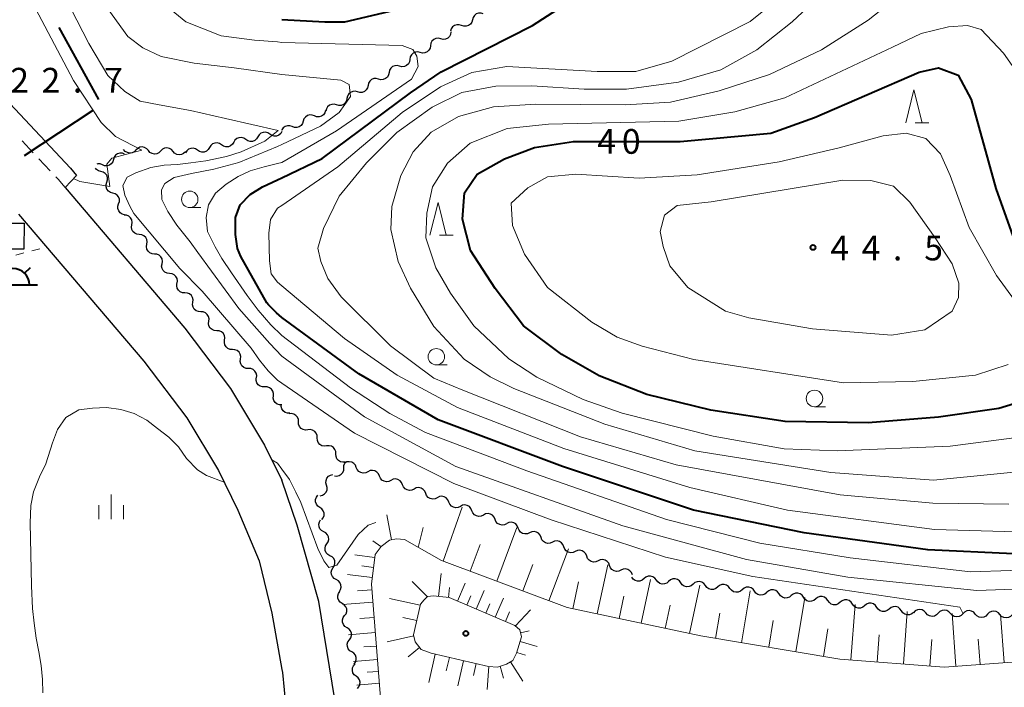
# Model space of a CAD drawing. Units: metres. Extents: x -76000 to -73999, y 36000 to 37502.
# Drawn here: x -74808 to -74659, y 36987 to 37088 of the extents above; entities that cross this region are included whole.
import ezdxf

# ---------------------------------------------------------------- set-up
doc = ezdxf.new("R2010")
doc.units = ezdxf.units.M
for name, color, linetype, lineweight in [('110600_大字・町・丁目界', 7, 'Continuous', 40), ('210100_道路縁(街区線)', 7, 'Continuous', 30), ('221300_歩道', 7, 'Continuous', 30), ('300100_普通建物', 7, 'Continuous', 30), ('355600_揚・排水機場', 7, 'Continuous', 40), ('510200_細流', 7, 'Continuous', 30), ('610111_人工斜面(上)', 7, 'Continuous', 30), ('610199_人工斜面(ヒゲ)', 7, 'Continuous', 30), ('630100_植生界', 7, 'Continuous', 30), ('633100_広葉樹林', 7, 'Continuous', 13), ('633200_針葉樹林', 7, 'Continuous', 13), ('633400_荒地', 7, 'Continuous', 13), ('710100_等高線(計曲線)', 7, 'Continuous', 40), ('710200_等高線(主曲線)', 7, 'Continuous', 13), ('731200_図化機測定による標高点', 7, 'Continuous', 40)]:
    doc.layers.add(name, color=color, linetype=linetype, lineweight=lineweight)
doc.styles.add('Style-WORKING', font='MS Gothic.ttf')

msp = doc.modelspace()

# ---------------------------------------------------------------- linework, layer by layer
at = {"layer": '110600_大字・町・丁目界', "linetype": 'Continuous', "lineweight": 40}
for p, q in [((-74802.13, 37087.185), (-74796.136, 37076.215)), ((-74796.974, 37074.53), (-74807.422, 37067.667))]:
    msp.add_line(p, q, dxfattribs=at)
at = {"layer": '210100_道路縁(街区線)', "linetype": 'Continuous', "lineweight": 30, "flags": 128}
for points in [[(-74917.39, 37151.29), (-74903.6, 37144.64), (-74894.58, 37140.49), (-74882.32, 37134.09), (-74877.11, 37131.47), (-74863.18, 37123.92), (-74858.77, 37121.13), (-74854.42, 37118.24), (-74850.13, 37115.24), (-74845.91, 37112.16), (-74841.77, 37108.97), (-74833.35, 37100.57), (-74822.68, 37089.55), (-74800.38, 37065.77), (-74799.48, 37064.7)], [(-74799.48, 37064.7), (-74801.18, 37062.84)], [(-74801.18, 37062.84), (-74783.01, 37041.47), (-74776.08, 37032.34), (-74770.9, 37023.7), (-74768.27, 37018.42)], [(-74808.25, 37058.81), (-74789.25, 37036.46), (-74782.71, 37027.85), (-74777.92, 37019.85), (-74774.94, 37013.86), (-74771.72, 37006.15), (-74769.8, 36998.22), (-74768.27, 36989.62)], [(-74699.58, 36847.6), (-74704.4, 36860.34), (-74712.75, 36874.9), (-74721.7, 36889.22), (-74731.48, 36904.25), (-74742.71, 36920.75), (-74748.15, 36930.69), (-74751.72, 36938.23), (-74754.17, 36944.86), (-74755.54, 36949.89), (-74757.67, 36962.12), (-74759.82, 36982.58), (-74762.64, 36999.96), (-74765.95, 37011.59), (-74768.27, 37018.42)], [(-74768.27, 36989.62), (-74768.19, 36989.2), (-74765.67, 36962.88), (-74765.23, 36952.02), (-74765, 36942.94), (-74765.26, 36937.3), (-74765.72, 36935.81), (-74766.87, 36934.94), (-74768.27, 36934.39)]]:
    msp.add_lwpolyline(points, dxfattribs=at)
at = {"layer": '221300_歩道', "linetype": 'Continuous', "lineweight": 13}
for p, q in [((-74807.733, 37069.948), (-74806.023, 37068.124)), ((-74805.168, 37067.212), (-74803.458, 37065.388))]:
    msp.add_line(p, q, dxfattribs=at)
at = {"layer": '221300_歩道', "linetype": 'Continuous', "lineweight": 13, "flags": 128}
msp.add_lwpolyline([(-74802.603, 37064.477), (-74802.25, 37064.1), (-74801.18, 37062.84)], dxfattribs=at)
at = {"layer": '300100_普通建物', "linetype": 'Continuous', "lineweight": 30}
msp.add_3dface([(-74810.49, 37057.45), (-74807.43, 37057.44), (-74807.44, 37053.48), (-74810.51, 37053.49)], dxfattribs=at)
at = {"layer": '355600_揚・排水機場', "linetype": 'Continuous', "lineweight": 40}
for p, q in [((-74807.352, 37049.835), (-74806.467, 37050.72)), ((-74812.87, 37048.07), (-74805.37, 37048.07))]:
    msp.add_line(p, q, dxfattribs=at)
msp.add_arc((-74809.119, 37048.069), 2.5, 0, 180, dxfattribs=at)
at = {"layer": '510200_細流', "linetype": 'Continuous', "lineweight": 30, "flags": 128}
for points in [[(-74739.344, 37088.345), (-74739.439, 37087.991), (-74739.644, 37087.687), (-74739.937, 37087.463), (-74740.284, 37087.346), (-74740.651, 37087.346), (-74740.999, 37087.464)], [(-74737.689, 37089.227), (-74738.036, 37089.345), (-74738.403, 37089.345), (-74738.751, 37089.228), (-74739.043, 37089.004), (-74739.248, 37088.7), (-74739.344, 37088.345)], [(-74740.999, 37087.464), (-74741.346, 37087.583), (-74741.713, 37087.582), (-74742.061, 37087.465), (-74742.353, 37087.242), (-74742.558, 37086.938), (-74742.654, 37086.583)], [(-74744.152, 37085.44), (-74744.509, 37085.524), (-74744.874, 37085.487), (-74745.209, 37085.336), (-74745.478, 37085.085), (-74745.652, 37084.762), (-74745.712, 37084.4)], [(-74742.592, 37086.479), (-74742.652, 37086.117), (-74742.826, 37085.794), (-74743.095, 37085.543), (-74743.43, 37085.392), (-74743.795, 37085.356), (-74744.152, 37085.44)], [(-74745.712, 37084.4), (-74745.773, 37084.038), (-74745.947, 37083.715), (-74746.216, 37083.464), (-74746.55, 37083.313), (-74746.915, 37083.277), (-74747.273, 37083.36)], [(-74748.833, 37082.321), (-74748.893, 37081.959), (-74749.068, 37081.636), (-74749.336, 37081.385), (-74749.671, 37081.234), (-74750.036, 37081.197), (-74750.393, 37081.281)], [(-74747.273, 37083.36), (-74747.63, 37083.444), (-74747.995, 37083.408), (-74748.33, 37083.257), (-74748.599, 37083.006), (-74748.773, 37082.683), (-74748.833, 37082.321)], [(-74750.398, 37081.288), (-74750.752, 37081.386), (-74751.118, 37081.363), (-74751.458, 37081.225), (-74751.736, 37080.984), (-74751.923, 37080.668), (-74751.997, 37080.308)], [(-74753.595, 37079.328), (-74753.949, 37079.425), (-74754.315, 37079.403), (-74754.655, 37079.265), (-74754.933, 37079.024), (-74755.12, 37078.708), (-74755.193, 37078.348)], [(-74751.997, 37080.308), (-74752.07, 37079.949), (-74752.257, 37079.633), (-74752.535, 37079.392), (-74752.875, 37079.254), (-74753.241, 37079.231), (-74753.595, 37079.328)], [(-74755.193, 37078.348), (-74755.267, 37077.988), (-74755.454, 37077.672), (-74755.732, 37077.431), (-74756.072, 37077.293), (-74756.438, 37077.271), (-74756.792, 37077.368)], [(-74758.39, 37076.388), (-74758.464, 37076.028), (-74758.65, 37075.712), (-74758.928, 37075.471), (-74759.268, 37075.333), (-74759.635, 37075.31), (-74759.989, 37075.407)], [(-74756.792, 37077.368), (-74757.146, 37077.465), (-74757.512, 37077.442), (-74757.852, 37077.304), (-74758.13, 37077.063), (-74758.316, 37076.747), (-74758.39, 37076.388)], [(-74759.989, 37075.407), (-74760.343, 37075.505), (-74760.709, 37075.482), (-74761.049, 37075.344), (-74761.327, 37075.103), (-74761.513, 37074.787), (-74761.587, 37074.427)], [(-74763.338, 37073.727), (-74763.681, 37073.86), (-74764.047, 37073.874), (-74764.399, 37073.771), (-74764.7, 37073.559), (-74764.918, 37073.263), (-74765.027, 37072.913)], [(-74761.649, 37074.541), (-74761.759, 37074.191), (-74761.976, 37073.895), (-74762.277, 37073.684), (-74762.629, 37073.58), (-74762.996, 37073.595), (-74763.338, 37073.727)], [(-74766.716, 37072.099), (-74767.059, 37072.231), (-74767.425, 37072.246), (-74767.777, 37072.142), (-74768.078, 37071.931), (-74768.296, 37071.635), (-74768.34, 37071.495)], [(-74765.027, 37072.913), (-74765.137, 37072.563), (-74765.354, 37072.267), (-74765.655, 37072.055), (-74766.007, 37071.952), (-74766.374, 37071.966), (-74766.716, 37072.099)], [(-74773.762, 37070.136), (-74774.065, 37070.343), (-74774.419, 37070.441), (-74774.785, 37070.422), (-74775.127, 37070.285), (-74775.406, 37070.047), (-74775.593, 37069.731)], [(-74771.932, 37070.541), (-74772.119, 37070.225), (-74772.398, 37069.987), (-74772.74, 37069.85), (-74773.106, 37069.83), (-74773.46, 37069.928), (-74773.762, 37070.136)], [(-74770.101, 37070.945), (-74770.404, 37071.153), (-74770.757, 37071.251), (-74771.124, 37071.231), (-74771.465, 37071.094), (-74771.744, 37070.857), (-74771.932, 37070.541)], [(-74768.27, 37071.35), (-74768.457, 37071.034), (-74768.736, 37070.796), (-74769.078, 37070.659), (-74769.444, 37070.64), (-74769.798, 37070.738), (-74770.101, 37070.945)], [(-74788.551, 37068.475), (-74788.792, 37068.752), (-74789.109, 37068.936), (-74789.468, 37069.01), (-74789.833, 37068.963), (-74790.164, 37068.804), (-74790.425, 37068.545)], [(-74784.804, 37068.333), (-74785.044, 37068.61), (-74785.362, 37068.794), (-74785.721, 37068.868), (-74786.086, 37068.822), (-74786.416, 37068.662), (-74786.677, 37068.404)], [(-74779.255, 37068.922), (-74779.442, 37068.606), (-74779.721, 37068.368), (-74780.063, 37068.231), (-74780.429, 37068.212), (-74780.783, 37068.31), (-74781.086, 37068.517)], [(-74777.424, 37069.327), (-74777.727, 37069.534), (-74778.08, 37069.632), (-74778.447, 37069.613), (-74778.788, 37069.476), (-74779.068, 37069.238), (-74779.255, 37068.922)], [(-74775.593, 37069.731), (-74775.78, 37069.415), (-74776.06, 37069.178), (-74776.401, 37069.041), (-74776.768, 37069.021), (-74777.121, 37069.119), (-74777.424, 37069.327)], [(-74792.153, 37067.916), (-74792.495, 37068.049), (-74792.862, 37068.064), (-74793.214, 37067.962), (-74793.515, 37067.751), (-74793.733, 37067.456), (-74793.844, 37067.106)], [(-74790.425, 37068.545), (-74790.686, 37068.287), (-74791.016, 37068.127), (-74791.381, 37068.081), (-74791.74, 37068.155), (-74792.058, 37068.339), (-74792.298, 37068.616)], [(-74786.677, 37068.404), (-74786.938, 37068.146), (-74787.268, 37067.986), (-74787.633, 37067.94), (-74787.993, 37068.013), (-74788.31, 37068.197), (-74788.551, 37068.475)], [(-74782.93, 37068.262), (-74783.191, 37068.004), (-74783.521, 37067.844), (-74783.886, 37067.798), (-74784.246, 37067.872), (-74784.563, 37068.056), (-74784.804, 37068.333)], [(-74781.086, 37068.517), (-74781.389, 37068.725), (-74781.742, 37068.823), (-74782.108, 37068.803), (-74782.45, 37068.666), (-74782.729, 37068.428), (-74782.916, 37068.113)], [(-74795.534, 37066.295), (-74795.877, 37066.428), (-74796.243, 37066.443), (-74796.348, 37066.413)], [(-74793.844, 37067.106), (-74793.954, 37066.755), (-74794.172, 37066.46), (-74794.473, 37066.249), (-74794.826, 37066.147), (-74795.192, 37066.162), (-74795.534, 37066.295)], [(-74795.764, 37065.295), (-74796.119, 37065.387), (-74796.426, 37065.588), (-74796.569, 37065.77)], [(-74794.863, 37063.651), (-74794.748, 37064), (-74794.753, 37064.367), (-74794.874, 37064.713), (-74795.102, 37065.003), (-74795.408, 37065.204), (-74795.764, 37065.295)], [(-74793.961, 37062.007), (-74794.317, 37062.098), (-74794.623, 37062.3), (-74794.851, 37062.589), (-74794.972, 37062.936), (-74794.977, 37063.302), (-74794.863, 37063.651)], [(-74793.06, 37060.363), (-74792.946, 37060.712), (-74792.95, 37061.079), (-74793.072, 37061.425), (-74793.299, 37061.714), (-74793.606, 37061.916), (-74793.961, 37062.007)], [(-74792.159, 37058.719), (-74792.514, 37058.81), (-74792.821, 37059.012), (-74793.048, 37059.301), (-74793.169, 37059.647), (-74793.174, 37060.014), (-74793.06, 37060.363)], [(-74791.069, 37057.198), (-74791.011, 37057.561), (-74791.074, 37057.922), (-74791.249, 37058.245), (-74791.519, 37058.495), (-74791.853, 37058.645), (-74792.219, 37058.679)], [(-74789.92, 37055.717), (-74790.285, 37055.751), (-74790.62, 37055.901), (-74790.89, 37056.151), (-74791.064, 37056.474), (-74791.127, 37056.835), (-74791.069, 37057.198)], [(-74788.77, 37054.236), (-74788.712, 37054.598), (-74788.775, 37054.96), (-74788.95, 37055.282), (-74789.219, 37055.532), (-74789.554, 37055.683), (-74789.92, 37055.717)], [(-74787.62, 37052.754), (-74787.986, 37052.788), (-74788.321, 37052.939), (-74788.59, 37053.189), (-74788.765, 37053.512), (-74788.828, 37053.873), (-74788.77, 37054.236)], [(-74786.471, 37051.273), (-74786.413, 37051.636), (-74786.476, 37051.997), (-74786.65, 37052.32), (-74786.92, 37052.57), (-74787.255, 37052.72), (-74787.62, 37052.754)], [(-74785.321, 37049.792), (-74785.687, 37049.826), (-74786.021, 37049.976), (-74786.291, 37050.226), (-74786.466, 37050.549), (-74786.529, 37050.911), (-74786.471, 37051.273)], [(-74784.172, 37048.311), (-74784.114, 37048.673), (-74784.176, 37049.035), (-74784.351, 37049.358), (-74784.621, 37049.608), (-74784.956, 37049.758), (-74785.321, 37049.792)], [(-74782.996, 37046.85), (-74783.363, 37046.87), (-74783.703, 37047.008), (-74783.982, 37047.247), (-74784.169, 37047.563), (-74784.246, 37047.922), (-74784.202, 37048.286)], [(-74781.79, 37045.415), (-74781.746, 37045.779), (-74781.823, 37046.138), (-74782.01, 37046.454), (-74782.289, 37046.693), (-74782.629, 37046.831), (-74782.996, 37046.85)], [(-74780.584, 37043.979), (-74780.951, 37043.999), (-74781.291, 37044.136), (-74781.57, 37044.376), (-74781.757, 37044.691), (-74781.834, 37045.05), (-74781.79, 37045.415)], [(-74779.378, 37042.543), (-74779.335, 37042.908), (-74779.411, 37043.266), (-74779.598, 37043.582), (-74779.878, 37043.821), (-74780.218, 37043.959), (-74780.584, 37043.979)], [(-74778.173, 37041.107), (-74778.539, 37041.127), (-74778.879, 37041.265), (-74779.159, 37041.504), (-74779.346, 37041.82), (-74779.422, 37042.178), (-74779.378, 37042.543)], [(-74776.967, 37039.671), (-74776.923, 37040.036), (-74777, 37040.395), (-74777.186, 37040.711), (-74777.466, 37040.95), (-74777.806, 37041.087), (-74778.173, 37041.107)], [(-74775.761, 37038.236), (-74776.128, 37038.255), (-74776.468, 37038.393), (-74776.747, 37038.632), (-74776.934, 37038.948), (-74777.011, 37039.307), (-74776.967, 37039.671)], [(-74774.555, 37036.8), (-74774.511, 37037.164), (-74774.588, 37037.523), (-74774.775, 37037.839), (-74775.054, 37038.078), (-74775.394, 37038.216), (-74775.761, 37038.236)], [(-74773.349, 37035.364), (-74773.716, 37035.384), (-74774.056, 37035.521), (-74774.335, 37035.761), (-74774.522, 37036.077), (-74774.599, 37036.435), (-74774.555, 37036.8)], [(-74772.143, 37033.928), (-74772.099, 37034.293), (-74772.176, 37034.652), (-74772.363, 37034.967), (-74772.642, 37035.207), (-74772.982, 37035.344), (-74773.349, 37035.364)], [(-74770.861, 37032.561), (-74771.228, 37032.557), (-74771.577, 37032.672), (-74771.871, 37032.893), (-74772.078, 37033.196), (-74772.177, 37033.549), (-74772.157, 37033.916)], [(-74769.566, 37031.205), (-74769.545, 37031.572), (-74769.645, 37031.925), (-74769.852, 37032.228), (-74770.146, 37032.449), (-74770.494, 37032.564), (-74770.861, 37032.561)], [(-74768.27, 37029.85), (-74768.637, 37029.846), (-74768.985, 37029.962), (-74769.28, 37030.183), (-74769.486, 37030.486), (-74769.586, 37030.839), (-74769.566, 37031.205)], [(-74767.066, 37028.594), (-74767.433, 37028.589), (-74767.781, 37028.704), (-74768.076, 37028.925), (-74768.283, 37029.228), (-74768.383, 37029.58), (-74768.374, 37029.751)], [(-74765.75, 37027.259), (-74765.766, 37027.625), (-74765.9, 37027.967), (-74766.136, 37028.248), (-74766.45, 37028.439), (-74766.808, 37028.52), (-74767.173, 37028.48)], [(-74764.328, 37026.037), (-74764.693, 37025.997), (-74765.051, 37026.078), (-74765.365, 37026.269), (-74765.601, 37026.55), (-74765.735, 37026.892), (-74765.75, 37027.259)], [(-74762.905, 37024.816), (-74762.921, 37025.183), (-74763.055, 37025.524), (-74763.29, 37025.806), (-74763.605, 37025.997), (-74763.963, 37026.077), (-74764.328, 37026.037)], [(-74761.482, 37023.595), (-74761.847, 37023.555), (-74762.205, 37023.635), (-74762.52, 37023.826), (-74762.755, 37024.108), (-74762.889, 37024.449), (-74762.905, 37024.816)], [(-74760.06, 37022.373), (-74760.076, 37022.74), (-74760.209, 37023.082), (-74760.445, 37023.363), (-74760.759, 37023.554), (-74761.117, 37023.635), (-74761.482, 37023.595)], [(-74758.637, 37021.152), (-74759.002, 37021.112), (-74759.36, 37021.193), (-74759.674, 37021.384), (-74759.91, 37021.665), (-74760.044, 37022.007), (-74760.06, 37022.373)], [(-74758.866, 37020.286), (-74758.852, 37020.653), (-74758.72, 37020.995), (-74758.564, 37021.183)], [(-74756.972, 37020.341), (-74757.113, 37020.68), (-74757.356, 37020.955), (-74757.674, 37021.138), (-74758.035, 37021.209), (-74758.398, 37021.162), (-74758.728, 37020.999)], [(-74760.283, 37019.058), (-74759.918, 37019.02), (-74759.56, 37019.102), (-74759.248, 37019.294), (-74759.012, 37019.577), (-74758.88, 37019.919), (-74758.866, 37020.286)], [(-74755.216, 37019.683), (-74755.545, 37019.52), (-74755.909, 37019.473), (-74756.27, 37019.544), (-74756.588, 37019.727), (-74756.831, 37020.002), (-74756.972, 37020.341)], [(-74753.46, 37019.025), (-74753.601, 37019.364), (-74753.844, 37019.639), (-74754.162, 37019.822), (-74754.523, 37019.893), (-74754.887, 37019.846), (-74755.216, 37019.683)], [(-74761.483, 37017.649), (-74761.584, 37018.002), (-74761.565, 37018.368), (-74761.429, 37018.71), (-74761.191, 37018.99), (-74760.877, 37019.179), (-74760.518, 37019.256)], [(-74751.704, 37018.367), (-74752.033, 37018.204), (-74752.397, 37018.157), (-74752.758, 37018.228), (-74753.076, 37018.411), (-74753.319, 37018.686), (-74753.46, 37019.025)], [(-74749.949, 37017.709), (-74750.09, 37018.048), (-74750.333, 37018.323), (-74750.651, 37018.506), (-74751.012, 37018.578), (-74751.375, 37018.53), (-74751.704, 37018.367)], [(-74762.449, 37016.041), (-74762.09, 37016.118), (-74761.776, 37016.308), (-74761.538, 37016.587), (-74761.402, 37016.929), (-74761.383, 37017.295), (-74761.483, 37017.649)], [(-74748.193, 37017.051), (-74748.522, 37016.889), (-74748.886, 37016.841), (-74749.247, 37016.912), (-74749.565, 37017.096), (-74749.808, 37017.37), (-74749.949, 37017.709)], [(-74746.437, 37016.394), (-74746.578, 37016.733), (-74746.821, 37017.007), (-74747.139, 37017.191), (-74747.5, 37017.262), (-74747.864, 37017.214), (-74748.193, 37017.051)], [(-74762.509, 37014.258), (-74762.813, 37014.464), (-74763.033, 37014.757), (-74763.149, 37015.106), (-74763.147, 37015.473), (-74763.028, 37015.82), (-74762.802, 37016.11)], [(-74744.681, 37015.736), (-74745.01, 37015.573), (-74745.374, 37015.525), (-74745.735, 37015.597), (-74746.053, 37015.78), (-74746.296, 37016.055), (-74746.437, 37016.394)], [(-74742.925, 37015.078), (-74743.066, 37015.417), (-74743.309, 37015.692), (-74743.627, 37015.875), (-74743.988, 37015.946), (-74744.352, 37015.899), (-74744.681, 37015.736)], [(-74741.17, 37014.42), (-74741.499, 37014.257), (-74741.862, 37014.21), (-74742.223, 37014.281), (-74742.541, 37014.464), (-74742.784, 37014.739), (-74742.925, 37015.078)], [(-74762.215, 37012.406), (-74761.99, 37012.696), (-74761.87, 37013.043), (-74761.868, 37013.41), (-74761.984, 37013.759), (-74762.205, 37014.052), (-74762.509, 37014.258)], [(-74739.414, 37013.762), (-74739.555, 37014.101), (-74739.798, 37014.376), (-74740.116, 37014.559), (-74740.477, 37014.63), (-74740.841, 37014.583), (-74741.17, 37014.42)], [(-74737.658, 37013.104), (-74737.987, 37012.941), (-74738.351, 37012.894), (-74738.712, 37012.965), (-74739.03, 37013.148), (-74739.273, 37013.423), (-74739.414, 37013.762)], [(-74761.916, 37010.555), (-74762.238, 37010.731), (-74762.487, 37011.001), (-74762.636, 37011.337), (-74762.67, 37011.702), (-74762.585, 37012.059), (-74762.389, 37012.37)], [(-74735.902, 37012.446), (-74736.043, 37012.785), (-74736.286, 37013.06), (-74736.604, 37013.243), (-74736.965, 37013.314), (-74737.329, 37013.267), (-74737.658, 37013.104)], [(-74734.147, 37011.788), (-74734.476, 37011.625), (-74734.839, 37011.578), (-74735.2, 37011.649), (-74735.518, 37011.832), (-74735.761, 37012.107), (-74735.902, 37012.446)], [(-74732.393, 37011.125), (-74732.523, 37011.469), (-74732.758, 37011.751), (-74733.07, 37011.944), (-74733.428, 37012.026), (-74733.793, 37011.99), (-74734.127, 37011.837)], [(-74761.442, 37008.741), (-74761.246, 37009.052), (-74761.162, 37009.409), (-74761.195, 37009.774), (-74761.345, 37010.11), (-74761.593, 37010.38), (-74761.916, 37010.555)], [(-74730.658, 37010.414), (-74730.992, 37010.261), (-74731.357, 37010.225), (-74731.716, 37010.307), (-74732.028, 37010.5), (-74732.262, 37010.782), (-74732.393, 37011.125)], [(-74728.923, 37009.702), (-74729.054, 37010.045), (-74729.288, 37010.327), (-74729.6, 37010.52), (-74729.959, 37010.602), (-74730.324, 37010.566), (-74730.658, 37010.414)], [(-74727.189, 37008.99), (-74727.523, 37008.837), (-74727.888, 37008.801), (-74728.246, 37008.884), (-74728.558, 37009.076), (-74728.793, 37009.359), (-74728.923, 37009.702)], [(-74725.454, 37008.278), (-74725.585, 37008.621), (-74725.819, 37008.904), (-74726.131, 37009.096), (-74726.49, 37009.179), (-74726.855, 37009.143), (-74727.189, 37008.99)], [(-74760.969, 37006.927), (-74761.291, 37007.102), (-74761.54, 37007.372), (-74761.689, 37007.708), (-74761.723, 37008.074), (-74761.638, 37008.431), (-74761.442, 37008.741)], [(-74723.719, 37007.566), (-74724.053, 37007.414), (-74724.418, 37007.378), (-74724.777, 37007.46), (-74725.089, 37007.653), (-74725.324, 37007.935), (-74725.454, 37008.278)], [(-74721.985, 37006.855), (-74722.115, 37007.198), (-74722.35, 37007.48), (-74722.662, 37007.673), (-74723.02, 37007.755), (-74723.386, 37007.719), (-74723.719, 37007.566)], [(-74760.495, 37005.113), (-74760.299, 37005.423), (-74760.215, 37005.78), (-74760.248, 37006.146), (-74760.398, 37006.482), (-74760.646, 37006.752), (-74760.969, 37006.927)], [(-74720.25, 37006.143), (-74720.584, 37005.99), (-74720.949, 37005.954), (-74721.308, 37006.036), (-74721.62, 37006.229), (-74721.854, 37006.511), (-74721.985, 37006.855)], [(-74718.516, 37005.431), (-74718.646, 37005.774), (-74718.881, 37006.056), (-74719.193, 37006.249), (-74719.551, 37006.332), (-74719.916, 37006.295), (-74720.25, 37006.143)], [(-74760.022, 37003.299), (-74760.344, 37003.474), (-74760.593, 37003.744), (-74760.742, 37004.08), (-74760.776, 37004.445), (-74760.691, 37004.802), (-74760.495, 37005.113)], [(-74716.781, 37004.719), (-74717.115, 37004.566), (-74717.48, 37004.53), (-74717.839, 37004.613), (-74718.151, 37004.806), (-74718.385, 37005.088), (-74718.516, 37005.431)], [(-74715.046, 37004.007), (-74715.177, 37004.351), (-74715.411, 37004.633), (-74715.723, 37004.826), (-74716.082, 37004.908), (-74716.447, 37004.872), (-74716.781, 37004.719)], [(-74759.548, 37001.484), (-74759.352, 37001.795), (-74759.268, 37002.152), (-74759.301, 37002.517), (-74759.451, 37002.853), (-74759.699, 37003.123), (-74760.022, 37003.299)], [(-74713.275, 37003.439), (-74713.554, 37003.201), (-74713.896, 37003.067), (-74714.263, 37003.048), (-74714.616, 37003.148), (-74714.919, 37003.356), (-74715.138, 37003.65)], [(-74711.412, 37003.229), (-74711.631, 37003.523), (-74711.934, 37003.731), (-74712.287, 37003.831), (-74712.654, 37003.812), (-74712.995, 37003.678), (-74713.275, 37003.439)], [(-74709.549, 37003.018), (-74709.828, 37002.78), (-74710.169, 37002.646), (-74710.537, 37002.627), (-74710.89, 37002.727), (-74711.192, 37002.934), (-74711.412, 37003.229)], [(-74707.685, 37002.807), (-74707.905, 37003.102), (-74708.207, 37003.309), (-74708.56, 37003.41), (-74708.928, 37003.391), (-74709.269, 37003.256), (-74709.549, 37003.018)], [(-74705.822, 37002.597), (-74706.102, 37002.359), (-74706.443, 37002.224), (-74706.811, 37002.205), (-74707.163, 37002.306), (-74707.466, 37002.513), (-74707.685, 37002.807)], [(-74703.959, 37002.386), (-74704.178, 37002.681), (-74704.481, 37002.888), (-74704.834, 37002.988), (-74705.201, 37002.969), (-74705.543, 37002.835), (-74705.822, 37002.597)], [(-74702.096, 37002.175), (-74702.376, 37001.937), (-74702.717, 37001.803), (-74703.084, 37001.784), (-74703.437, 37001.884), (-74703.74, 37002.092), (-74703.959, 37002.386)], [(-74700.233, 37001.965), (-74700.452, 37002.259), (-74700.755, 37002.467), (-74701.108, 37002.567), (-74701.475, 37002.548), (-74701.816, 37002.413), (-74702.096, 37002.175)], [(-74698.37, 37001.754), (-74698.649, 37001.516), (-74698.991, 37001.381), (-74699.358, 37001.363), (-74699.711, 37001.463), (-74700.014, 37001.67), (-74700.233, 37001.965)], [(-74696.507, 37001.543), (-74696.726, 37001.838), (-74697.029, 37002.045), (-74697.382, 37002.145), (-74697.749, 37002.127), (-74698.09, 37001.992), (-74698.37, 37001.754)], [(-74692.781, 37001.118), (-74692.993, 37001.418), (-74693.291, 37001.632), (-74693.641, 37001.741), (-74694.009, 37001.731), (-74694.353, 37001.604), (-74694.638, 37001.373)], [(-74759.105, 36999.663), (-74759.416, 36999.858), (-74759.647, 37000.143), (-74759.776, 37000.488), (-74759.787, 37000.854), (-74759.68, 37001.205), (-74759.466, 37001.503)], [(-74694.644, 37001.333), (-74694.923, 37001.095), (-74695.264, 37000.96), (-74695.632, 37000.941), (-74695.985, 37001.041), (-74696.287, 37001.249), (-74696.507, 37001.543)], [(-74690.923, 37000.864), (-74691.208, 37000.632), (-74691.553, 37000.506), (-74691.92, 37000.496), (-74692.271, 37000.604), (-74692.569, 37000.819), (-74692.781, 37001.118)], [(-74689.066, 37000.609), (-74689.278, 37000.909), (-74689.576, 37001.123), (-74689.926, 37001.232), (-74690.294, 37001.221), (-74690.638, 37001.095), (-74690.923, 37000.864)], [(-74687.208, 37000.354), (-74687.493, 37000.123), (-74687.837, 36999.996), (-74688.205, 36999.986), (-74688.556, 37000.095), (-74688.853, 37000.309), (-74689.066, 37000.609)], [(-74685.35, 37000.1), (-74685.563, 37000.399), (-74685.86, 37000.614), (-74686.211, 37000.722), (-74686.579, 37000.712), (-74686.923, 37000.586), (-74687.208, 37000.354)], [(-74683.493, 36999.845), (-74683.778, 36999.614), (-74684.122, 36999.487), (-74684.49, 36999.477), (-74684.84, 36999.586), (-74685.138, 36999.8), (-74685.35, 37000.1)], [(-74681.635, 36999.59), (-74681.847, 36999.89), (-74682.145, 37000.104), (-74682.496, 37000.213), (-74682.863, 37000.203), (-74683.208, 37000.076), (-74683.493, 36999.845)], [(-74758.744, 36997.823), (-74758.529, 36998.121), (-74758.422, 36998.472), (-74758.433, 36998.839), (-74758.562, 36999.184), (-74758.793, 36999.469), (-74759.105, 36999.663)], [(-74679.777, 36999.336), (-74680.063, 36999.104), (-74680.407, 36998.978), (-74680.775, 36998.968), (-74681.125, 36999.076), (-74681.423, 36999.291), (-74681.635, 36999.59)], [(-74677.92, 36999.081), (-74678.132, 36999.381), (-74678.43, 36999.595), (-74678.78, 36999.704), (-74679.148, 36999.694), (-74679.492, 36999.567), (-74679.777, 36999.336)], [(-74676.062, 36998.826), (-74676.347, 36998.595), (-74676.692, 36998.469), (-74677.059, 36998.458), (-74677.41, 36998.567), (-74677.708, 36998.781), (-74677.92, 36999.081)], [(-74674.205, 36998.572), (-74674.417, 36998.871), (-74674.714, 36999.086), (-74675.065, 36999.194), (-74675.433, 36999.184), (-74675.777, 36999.058), (-74676.062, 36998.826)], [(-74672.347, 36998.317), (-74672.632, 36998.086), (-74672.976, 36997.959), (-74673.344, 36997.949), (-74673.695, 36998.058), (-74673.992, 36998.272), (-74674.205, 36998.572)], [(-74670.476, 36998.229), (-74670.721, 36998.502), (-74671.042, 36998.681), (-74671.402, 36998.749), (-74671.766, 36998.697), (-74672.094, 36998.532), (-74672.351, 36998.269)], [(-74666.727, 36998.148), (-74666.972, 36998.422), (-74667.292, 36998.6), (-74667.653, 36998.668), (-74668.017, 36998.616), (-74668.345, 36998.451), (-74668.602, 36998.188)], [(-74662.978, 36998.068), (-74663.223, 36998.341), (-74663.543, 36998.52), (-74663.904, 36998.588), (-74664.268, 36998.535), (-74664.596, 36998.37), (-74664.852, 36998.108)], [(-74758.383, 36995.983), (-74758.694, 36996.178), (-74758.925, 36996.463), (-74759.054, 36996.808), (-74759.065, 36997.174), (-74758.958, 36997.526), (-74758.744, 36997.823)], [(-74668.602, 36998.188), (-74668.858, 36997.926), (-74669.186, 36997.761), (-74669.55, 36997.709), (-74669.911, 36997.777), (-74670.231, 36997.955), (-74670.476, 36998.229)], [(-74664.852, 36998.108), (-74665.109, 36997.845), (-74665.437, 36997.68), (-74665.801, 36997.628), (-74666.162, 36997.696), (-74666.482, 36997.875), (-74666.727, 36998.148)], [(-74661.103, 36998.027), (-74661.36, 36997.765), (-74661.688, 36997.6), (-74662.052, 36997.548), (-74662.413, 36997.615), (-74662.733, 36997.794), (-74662.978, 36998.068)], [(-74659.229, 36997.987), (-74659.474, 36998.26), (-74659.794, 36998.439), (-74660.155, 36998.507), (-74660.519, 36998.455), (-74660.847, 36998.29), (-74661.103, 36998.027)], [(-74657.354, 36997.947), (-74657.611, 36997.684), (-74657.939, 36997.519), (-74658.303, 36997.467), (-74658.663, 36997.535), (-74658.984, 36997.714), (-74659.229, 36997.987)], [(-74758.022, 36994.144), (-74757.807, 36994.441), (-74757.7, 36994.793), (-74757.711, 36995.159), (-74757.84, 36995.504), (-74758.071, 36995.789), (-74758.383, 36995.983)], [(-74757.661, 36992.304), (-74757.972, 36992.498), (-74758.203, 36992.783), (-74758.332, 36993.128), (-74758.343, 36993.495), (-74758.236, 36993.846), (-74758.022, 36994.144)], [(-74757.3, 36990.464), (-74757.085, 36990.762), (-74756.978, 36991.113), (-74756.989, 36991.479), (-74757.118, 36991.824), (-74757.349, 36992.109), (-74757.661, 36992.304)], [(-74756.987, 36988.617), (-74757.276, 36988.842), (-74757.477, 36989.149), (-74757.57, 36989.505), (-74757.544, 36989.871), (-74757.402, 36990.21), (-74757.158, 36990.484)], [(-74756.815, 36986.75), (-74756.571, 36987.024), (-74756.43, 36987.363), (-74756.403, 36987.729), (-74756.496, 36988.085), (-74756.697, 36988.391), (-74756.987, 36988.617)]]:
    msp.add_lwpolyline(points, dxfattribs=at)
at = {"layer": '610111_人工斜面(上)', "linetype": 'Continuous', "lineweight": 13, "flags": 128}
for points in [[(-74634.31, 36986.46), (-74634.88, 36987.34), (-74636.66, 36992.56), (-74638.7, 36994.32), (-74653.26, 36991.06), (-74667.7, 36990.02), (-74683.55, 36991.22), (-74704.63, 36994.73), (-74724.96, 36999.07), (-74744.05, 37006.19), (-74749.67, 37009.37), (-74750.85, 37009.47), (-74751.93, 37009.27), (-74753.22, 37008.33), (-74754.13, 37007.1), (-74754.68, 37002.59), (-74752.92, 36980.86)], [(-74745.58, 36992.1), (-74736.91, 36990.11), (-74735.52, 36990.02), (-74734.16, 36990.43), (-74733.21, 36991.03), (-74732.63, 36992.12), (-74731.89, 36994.61), (-74732.16, 36995.65), (-74732.88, 36996.34), (-74742.88, 37000.57), (-74745.27, 37000.85), (-74746.15, 37000.75), (-74746.68, 37000.22), (-74747.24, 36999.59), (-74748.27, 36994.91), (-74748.03, 36993.82), (-74747.12, 36992.67), (-74745.58, 36992.1)]]:
    msp.add_lwpolyline(points, dxfattribs=at)
at = {"layer": '610199_人工斜面(ヒゲ)', "linetype": 'Continuous', "lineweight": 13, "flags": 128}
for points in [[(-74743.77, 37006.08), (-74740.9, 37014.31)], [(-74751.61, 37009.33), (-74752.33, 37013.14)], [(-74747.58, 37008.18), (-74746.8, 37011.23)], [(-74735.62, 37003.04), (-74732.57, 37011.19)], [(-74753.24, 37008.31), (-74754.44, 37009.2)], [(-74739.69, 37004.56), (-74738.17, 37008.64)], [(-74727.72, 37000.09), (-74724.77, 37007.99)], [(-74754.19, 37006.67), (-74757.22, 37007.04)], [(-74754.37, 37005.15), (-74756.12, 37005.37)], [(-74731.67, 37001.57), (-74730.17, 37005.58)], [(-74720.39, 36998.09), (-74718.8, 37005.54)], [(-74754.56, 37003.64), (-74758.31, 37004.09)], [(-74744.47, 37000.75), (-74744.07, 37004.21)], [(-74713.73, 36996.67), (-74712.32, 37003.33)], [(-74754.62, 37001.76), (-74756.77, 37001.58)], [(-74746.19, 37000.72), (-74748.47, 37003)], [(-74742.98, 37000.58), (-74742.8, 37002.11)], [(-74741.6, 37000.02), (-74740.43, 37002.78)], [(-74738.77, 36998.82), (-74737.57, 37001.65)], [(-74724.11, 36998.88), (-74723.25, 37002.95)], [(-74706.36, 36995.1), (-74704.79, 37002.47)], [(-74698.47, 36993.7), (-74697.15, 37001.61)], [(-74747.29, 36999.4), (-74751.92, 37000.42)], [(-74740.18, 36999.42), (-74739.59, 37000.82)], [(-74735.86, 36997.6), (-74734.63, 37000.5)], [(-74717.06, 36997.38), (-74716.33, 37000.8)], [(-74690.22, 36992.33), (-74688.85, 37000.57)], [(-74754.46, 36999.87), (-74759.08, 36999.5)], [(-74737.31, 36998.21), (-74736.71, 36999.64)], [(-74732.8, 36996.25), (-74730.5, 36998.7)], [(-74710.05, 36995.89), (-74709.3, 36999.39)], [(-74681.86, 36991.09), (-74681.22, 36999.53)], [(-74754.28, 36997.56), (-74756.45, 36997.39)], [(-74747.8, 36997.08), (-74749.92, 36997.55)], [(-74734.32, 36996.94), (-74733.7, 36998.41)], [(-74702.42, 36994.36), (-74701.78, 36998.21)], [(-74694.35, 36993.02), (-74693.67, 36997.08)], [(-74673.9, 36990.48), (-74673.3, 36998.44)], [(-74665.91, 36990.15), (-74666.49, 36998.14)], [(-74658.6, 36990.68), (-74659.13, 36997.98)], [(-74686.05, 36991.63), (-74685.35, 36995.82)], [(-74754.09, 36995.26), (-74758.18, 36994.93)], [(-74748.24, 36994.76), (-74752.26, 36993.86)], [(-74732.04, 36995.19), (-74730.7, 36995.53)], [(-74677.88, 36990.79), (-74677.57, 36994.89)], [(-74669.9, 36990.18), (-74669.6, 36994.19)], [(-74662.25, 36990.41), (-74662.53, 36994.23)], [(-74753.93, 36993.21), (-74755.85, 36993.06)], [(-74747.35, 36992.97), (-74749.09, 36991.59)], [(-74732.11, 36993.89), (-74729.52, 36993.12)], [(-74753.76, 36991.17), (-74757.39, 36990.87)], [(-74744.99, 36991.96), (-74745.97, 36987.67)], [(-74742.84, 36991.47), (-74743.31, 36989.44)], [(-74732.6, 36992.22), (-74731.29, 36991.83)], [(-74740.7, 36990.97), (-74741.57, 36987.15)], [(-74738.78, 36990.53), (-74739.2, 36988.73)], [(-74736.87, 36990.1), (-74737.08, 36986.62)], [(-74735.14, 36990.14), (-74734.61, 36988.32)], [(-74733.55, 36990.82), (-74731.68, 36987.88)], [(-74753.61, 36989.35), (-74755.32, 36989.22)], [(-74753.47, 36987.54), (-74756.87, 36987.27)]]:
    msp.add_lwpolyline(points, dxfattribs=at)
at = {"layer": '630100_植生界', "linetype": 'Continuous', "lineweight": 13}
for p, q in [((-74808.671, 37052.6), (-74807.462, 37052.919)), ((-74806.253, 37053.238), (-74805.045, 37053.557))]:
    msp.add_line(p, q, dxfattribs=at)
at = {"layer": '633100_広葉樹林', "linetype": 'Continuous', "lineweight": 13}
for p, q in [((-74782.26, 37059.8), (-74780.593, 37059.8)), ((-74744.82, 37035.9), (-74743.153, 37035.9)), ((-74687.4, 37029.56), (-74685.733, 37029.56))]:
    msp.add_line(p, q, dxfattribs=at)
for centre in [(-74782.26, 37061.05), (-74744.82, 37037.15), (-74687.4, 37030.81)]:
    msp.add_circle(centre, 1.25, dxfattribs=at)
at = {"layer": '633200_針葉樹林', "linetype": 'Continuous', "lineweight": 13}
for p, q in [((-74672.092, 37072.68), (-74670.008, 37072.68)), ((-74744.352, 37055.6), (-74742.268, 37055.6))]:
    msp.add_line(p, q, dxfattribs=at)
at = {"layer": '633200_針葉樹林', "linetype": 'Continuous', "lineweight": 13, "flags": 128}
for points in [[(-74673.55, 37072.68), (-74672.3, 37077.68), (-74671.05, 37072.68)], [(-74745.81, 37055.6), (-74744.56, 37060.6), (-74743.31, 37055.6)]]:
    msp.add_lwpolyline(points, dxfattribs=at)
at = {"layer": '633400_荒地', "linetype": 'Continuous', "lineweight": 13}
for p, q in [((-74794.21, 37012.485), (-74794.21, 37016.235)), ((-74796.084, 37012.485), (-74796.084, 37014.585)), ((-74792.334, 37012.485), (-74792.334, 37014.585))]:
    msp.add_line(p, q, dxfattribs=at)
at = {"layer": '710100_等高線(計曲線)', "linetype": 'Continuous', "lineweight": 40, "flags": 128}
for points, elevation in [([(-74768.27, 37064.34), (-74762.15, 37067.24), (-74748.75, 37077.25), (-74744.06, 37080.41), (-74730.21, 37087.48), (-74724.93, 37090.88), (-74723.63, 37093), (-74723.36, 37094.34), (-74723.74, 37095.2), (-74724.68, 37095.55), (-74727.75, 37095.32), (-74758.74, 37087.99), (-74761.74, 37087.97), (-74768.27, 37088.35)], 30), ([(-74703.15, 37029.02), (-74712.83, 37031.41), (-74720.11, 37034.27), (-74725.76, 37037.49), (-74731.57, 37041.83), (-74735.91, 37047.51), (-74739.63, 37053.29), (-74740.87, 37058.04), (-74740.56, 37062.07), (-74738.6, 37064.86), (-74734.46, 37067.23), (-74729.9, 37068.92), (-74724, 37069.85), (-74707.78, 37069.85), (-74694.01, 37071.09), (-74687.4, 37073.47), (-74671.48, 37080.39), (-74668.57, 37081.04), (-74665.59, 37079.91), (-74663.6, 37076.2), (-74659.88, 37062.73), (-74656.78, 37054.07)], 40), ([(-74770.58, 37045.36), (-74774.52, 37052.4), (-74775.03, 37053.6), (-74775.32, 37055.71), (-74775.31, 37058.31), (-74774.59, 37060.22), (-74773.1, 37061.81), (-74771.24, 37062.95), (-74768.93, 37064.02), (-74768.27, 37064.34)], 30), ([(-74503.21, 37059.37), (-74515.59, 37060.89), (-74522.9, 37060.79), (-74529.69, 37059.76), (-74536.79, 37057.5), (-74545.12, 37053.49), (-74557.91, 37046.28), (-74573.76, 37037.54), (-74588.99, 37029.93), (-74607.09, 37021.91), (-74631.58, 37012.75), (-74647.09, 37008.82), (-74657.16, 37007.21), (-74670.17, 37007.81), (-74688.96, 37010.4), (-74705.77, 37013.85), (-74725.67, 37020.49), (-74744.55, 37027.58), (-74756.59, 37034.53), (-74768.27, 37043.12)], 30), ([(-74768.27, 37043.12), (-74769.1, 37043.82), (-74770.32, 37045.04), (-74770.58, 37045.36)], 30), ([(-74649.2, 37033.74), (-74651.27, 37031.75), (-74659.41, 37029.27), (-74668.55, 37027.97), (-74679.24, 37027.12), (-74691.86, 37027.33), (-74703.15, 37029.02)], 40)]:
    msp.add_lwpolyline(points, dxfattribs=dict(at, elevation=elevation))
at = {"layer": '710200_等高線(主曲線)', "linetype": 'Continuous', "lineweight": 13, "flags": 128}
for points, elevation in [([(-74768.27, 37080.01), (-74775.51, 37081.03), (-74781.57, 37081.75), (-74786.62, 37082.77), (-74789.37, 37084.06), (-74791.68, 37085.8), (-74794.71, 37089.99), (-74797.74, 37096.12), (-74800.97, 37103.71), (-74803.25, 37110.02), (-74805.25, 37115.9), (-74807.27, 37124.42), (-74807.99, 37131.06), (-74807.99, 37137.13), (-74807.7, 37142.54), (-74807.13, 37145.79), (-74806.12, 37148.32), (-74804.53, 37149.98), (-74799.04, 37152.72), (-74794.03, 37155.16), (-74786.48, 37158.64), (-74778.54, 37162.25), (-74771.46, 37165.86), (-74768.27, 37166.99)], 26), ([(-74799.9, 37064.23), (-74798.97, 37063.78), (-74794.42, 37063.03), (-74794.85, 37066.38), (-74794.1, 37067.31), (-74789.56, 37068.51), (-74793.52, 37070.62), (-74795.73, 37072.74), (-74799.89, 37079.1), (-74804.27, 37087.36), (-74809.73, 37097.73), (-74811.79, 37102.36), (-74814.83, 37110.71), (-74816.08, 37115.33), (-74817.09, 37121.9), (-74817.81, 37126.95), (-74817.96, 37133.01)], 22), ([(-74740.61, 37036.79), (-74745.22, 37041.76), (-74748.72, 37047.56), (-74750.59, 37051.6), (-74751.74, 37056.48), (-74751.6, 37059.96), (-74750.22, 37064.7), (-74748.32, 37068.29), (-74745.61, 37071.26), (-74741.43, 37073.64), (-74736.14, 37075.09), (-74729.73, 37075.49), (-74716.17, 37075.41), (-74709.24, 37075.83), (-74701.87, 37077.52), (-74694.25, 37080), (-74686.31, 37083.77), (-74679.23, 37088.28), (-74673.04, 37093.25), (-74669.37, 37097.74), (-74665.31, 37105.71), (-74662.85, 37116.25), (-74660.59, 37122.74), (-74657.33, 37127.89)], 36), ([(-74802.07, 37093.52), (-74797.6, 37084.71), (-74794.71, 37079.88), (-74792.11, 37077.42), (-74789.8, 37075.98), (-74786.91, 37075.4), (-74782.15, 37074.53), (-74776.85, 37073.35), (-74768.86, 37071.53), (-74770.86, 37069.91), (-74774.48, 37068.28), (-74776.68, 37067.55), (-74779.83, 37066.93), (-74782.09, 37066.6), (-74784.12, 37066.33), (-74786.14, 37066.27), (-74788.15, 37065.91), (-74790.47, 37065.06), (-74791.77, 37064.43), (-74792.41, 37063.15), (-74792.12, 37061.7), (-74791.37, 37060.01), (-74790.73, 37058.91), (-74783.79, 37050.53), (-74780.39, 37047.09), (-74772.92, 37038.45), (-74771.67, 37036.61), (-74770.34, 37035.02), (-74768.95, 37033.61), (-74768.27, 37033.11)], 24), ([(-74745.47, 37075.08), (-74740.96, 37077.27), (-74735.78, 37078.26), (-74730.3, 37078.32), (-74722.35, 37077.81), (-74715.92, 37077.81), (-74708.03, 37078.88), (-74701.6, 37080.72), (-74696.15, 37083.79), (-74690.79, 37088), (-74685.43, 37093.06)], 34), ([(-74768.27, 37060.11), (-74759.78, 37065.98), (-74750.01, 37074.26), (-74744.18, 37078.15), (-74739.43, 37080.32), (-74734.12, 37081.22), (-74720.42, 37080.5), (-74714.5, 37080.5), (-74709.08, 37082.06), (-74697.14, 37088.05), (-74692.31, 37092)], 32), ([(-74768.27, 37084.89), (-74768.92, 37084.97), (-74772.42, 37085.24), (-74777.49, 37085.92), (-74782.87, 37088.03), (-74786.19, 37090.78)], 28), ([(-74657.07, 37024.83), (-74666.79, 37023.56), (-74683.94, 37022.87), (-74692.01, 37023.16), (-74702.79, 37025.06), (-74716.61, 37028.57), (-74722.51, 37030.64), (-74729.54, 37034.03), (-74733.83, 37036.84), (-74739.15, 37041.83), (-74742.68, 37046.82), (-74744.89, 37050.64), (-74746.42, 37055.23), (-74746.25, 37058.97), (-74745.4, 37062.96), (-74743.11, 37066.53), (-74739.7, 37069.59), (-74734.08, 37071.82), (-74727.79, 37072.5), (-74707.98, 37072.93), (-74699.47, 37074.37), (-74691.91, 37076.49), (-74675.55, 37084.18), (-74671.2, 37086.26), (-74667.06, 37087.28), (-74664.14, 37087.44), (-74662.1, 37086.88), (-74658.68, 37083.27), (-74656.66, 37080.37)], 38), ([(-74768.27, 37066.65), (-74759.99, 37071.48), (-74748.59, 37079.33), (-74747.58, 37081.22), (-74747.76, 37082.81), (-74748.41, 37083.82), (-74750.01, 37084.41), (-74768.27, 37084.89)], 28), ([(-74768.27, 37069.41), (-74762.4, 37072.17), (-74759.57, 37074.23), (-74757.84, 37076.66), (-74758.06, 37078.51), (-74759.32, 37079.16), (-74768.27, 37080.01)], 26), ([(-74657.91, 37014.76), (-74669.44, 37014.9), (-74683.52, 37016.17), (-74708.39, 37020.73), (-74722.93, 37024.98), (-74740.78, 37032.05), (-74745.2, 37033.89), (-74751.78, 37038.82), (-74759.27, 37046.27), (-74761.27, 37049.01), (-74762.38, 37051.64), (-74762.79, 37053.64), (-74761.97, 37056.61), (-74759.55, 37061.53), (-74755.41, 37066.62), (-74750.83, 37071.2), (-74745.47, 37075.08)], 34), ([(-74501.63, 37076.29), (-74519.37, 37076.12), (-74534.97, 37075.03), (-74539.43, 37074.31), (-74548.56, 37070.29), (-74567.49, 37055.83), (-74576.49, 37050.16), (-74584.12, 37046.01), (-74597.88, 37038.84), (-74618.82, 37029.87), (-74637.38, 37023.13), (-74649.48, 37020.39), (-74669.34, 37018.42), (-74684.92, 37019.56), (-74705.59, 37022.88), (-74719.21, 37026.93), (-74733.03, 37032.33), (-74736.66, 37034.09), (-74740.61, 37036.79)], 36), ([(-74692.78, 37066.78), (-74683.63, 37068.89), (-74676.98, 37070.7), (-74673.49, 37071.09), (-74670.47, 37070.31), (-74668.24, 37067.98), (-74666.79, 37064.67), (-74663.92, 37056.79), (-74659.75, 37049.5), (-74654.71, 37042.54)], 42), ([(-74768.27, 37037.22), (-74770.09, 37039.14), (-74774.83, 37044.5), (-74781.04, 37052.98), (-74782.22, 37054.62), (-74784.2, 37057.11), (-74785.61, 37059.21), (-74786.49, 37061.01), (-74786.54, 37062.52), (-74786.07, 37063.47), (-74784.64, 37064.37), (-74782, 37065), (-74778.62, 37065.64), (-74774.82, 37066.64), (-74768.93, 37069.1), (-74768.27, 37069.41)], 26), ([(-74768.27, 37040.39), (-74769.97, 37041.99), (-74771.89, 37044.2), (-74772.63, 37045.24), (-74773.52, 37046.47), (-74775.9, 37049.88), (-74777.41, 37052.07), (-74778.41, 37053.84), (-74779.59, 37056.16), (-74779.79, 37058.28), (-74779.4, 37060.24), (-74778.33, 37062.01), (-74776.71, 37063.38), (-74774.91, 37064.53), (-74773.09, 37065.4), (-74770.94, 37066), (-74768.93, 37066.49), (-74768.27, 37066.65)], 28), ([(-74658, 37035.99), (-74662.93, 37034.35), (-74672.45, 37033.41), (-74682.99, 37033.17), (-74705.74, 37036.74), (-74713.55, 37038.73), (-74717.35, 37040.13), (-74721.2, 37042.42), (-74727.92, 37047.68), (-74731.42, 37052.73), (-74733.27, 37057.1), (-74733.46, 37060.5), (-74730.94, 37062.83), (-74727.92, 37064.48), (-74723.65, 37064.87), (-74714.03, 37064.29), (-74705.19, 37064.77), (-74692.78, 37066.78)], 42), ([(-74706.62, 37047.67), (-74709.37, 37050.98), (-74710.39, 37053.91), (-74710.83, 37056.17), (-74710.17, 37058.66), (-74708.27, 37060.12), (-74703.08, 37060.7), (-74683.09, 37063.95), (-74678.86, 37063.93), (-74675.4, 37063.07), (-74672.93, 37060.63), (-74669.05, 37055.22), (-74666.49, 37051.25), (-74665.47, 37048.33), (-74665.54, 37046.14), (-74666.49, 37044.09), (-74670.66, 37041.24), (-74675.71, 37040.44), (-74687.7, 37041.39), (-74697.39, 37043.07), (-74700.92, 37044.05), (-74706.62, 37047.67)], 44), ([(-74768.27, 37060.11), (-74768.93, 37059.72), (-74770.01, 37057.99), (-74770.27, 37055.91), (-74770.15, 37051.74), (-74769.89, 37049.75), (-74768.94, 37048.5), (-74768.27, 37047.93)], 32), ([(-74504.16, 37056.74), (-74516.49, 37057.82), (-74526.39, 37056.78), (-74534.21, 37054.83), (-74543.69, 37051.12), (-74552.44, 37046.49), (-74565.01, 37039.18), (-74577.97, 37032.4), (-74598.8, 37022.37), (-74637.22, 37008.12), (-74651.45, 37004.89), (-74663.73, 37004.49), (-74681.96, 37006.6), (-74695.71, 37008.83), (-74709.86, 37012.44), (-74731.07, 37019.82), (-74746.46, 37025.63), (-74751.9, 37028.51), (-74757.86, 37032.43), (-74768.27, 37040.39)], 28), ([(-74501.13, 37054), (-74514.96, 37054.98), (-74527.67, 37053.5), (-74541.39, 37049.19), (-74548.82, 37046.16), (-74558.86, 37039.58), (-74573.79, 37031.56), (-74588.09, 37024.53), (-74605.31, 37016.39), (-74627.8, 37007.95), (-74642.93, 37003.71), (-74651.45, 37002.07), (-74662.73, 37001.64), (-74682.35, 37003.69), (-74697.73, 37006.34), (-74716.49, 37011.48), (-74741.84, 37020.48), (-74755.75, 37028.02), (-74768.27, 37037.22)], 26), ([(-74631.06, 37016.18), (-74644.17, 37012.34), (-74656.76, 37010.53), (-74669.17, 37010.93), (-74691.47, 37013.85), (-74706.35, 37017.28), (-74725.45, 37023.21), (-74741.6, 37029.43), (-74750.77, 37034.34), (-74758.76, 37039.94), (-74768.27, 37047.93)], 32), ([(-74664.83, 36998.11), (-74665.35, 36999.13), (-74696.74, 37003.78), (-74710, 37006.69), (-74727.37, 37012.39), (-74742.18, 37017.89), (-74757.26, 37025.55), (-74768.27, 37033.11)], 24), ([(-74777.05, 37018.1), (-74779.73, 37019.13), (-74781.11, 37019.97), (-74782.77, 37021.68), (-74783.96, 37023.46), (-74785.43, 37024.93), (-74787.14, 37026.26), (-74788.78, 37027.5), (-74790.71, 37028.51), (-74792.72, 37029.11), (-74794.92, 37029.42), (-74797.04, 37029.36), (-74799.08, 37029.06), (-74801.1, 37027.93), (-74802.33, 37026.12), (-74803.1, 37024.08), (-74804.14, 37020.89), (-74805.08, 37018.93), (-74806.01, 37016.63), (-74806.41, 37014.54), (-74806.48, 37011.89), (-74806.43, 37009.61), (-74806.38, 37007.11), (-74806.35, 37004.85), (-74806.28, 37002.36), (-74806.13, 36998.92), (-74805.9, 36996.66), (-74805.57, 36994.38), (-74805.2, 36992.31), (-74804.85, 36990.27), (-74804.61, 36988.13), (-74804.57, 36986.11)], 24), ([(-74768.27, 37020.07), (-74768.96, 37020.99), (-74769.8, 37021.5)], 24), ([(-74768.27, 37020.07), (-74767.14, 37018.51), (-74766.14, 37016.56), (-74765.41, 37015), (-74762.82, 37008.01), (-74761.91, 37006.13), (-74761.14, 37005.13), (-74759.91, 37005.48), (-74756.69, 37010.16), (-74755.17, 37011.59), (-74754.03, 37011.99)], 24)]:
    msp.add_lwpolyline(points, dxfattribs=dict(at, elevation=elevation))
at = {"layer": '731200_図化機測定による標高点', "linetype": 'Continuous', "lineweight": 40}
for centre in [(-74687.63, 37053.75, 44.5), (-74740.34, 36995.12, 29.8)]:
    msp.add_circle(centre, 0.375, dxfattribs=at)

# ---------------------------------------------------------------- texts
at = {"layer": '710100_等高線(計曲線)', "linetype": 'Continuous', "lineweight": 40, "style": 'Style-WORKING'}
for s, p in [('4', (-74720.39, 37067.98, -9.999)), ('0', (-74716.64, 37067.98, -9.999))]:
    msp.add_text(s, height=3.75, dxfattribs=at).set_placement(p)
at = {"layer": '731200_図化機測定による標高点', "linetype": 'Continuous', "lineweight": 40, "style": 'Style-WORKING'}
for s, p in [('2', (-74809.51, 37077.28, -9.999)), ('2', (-74804.76, 37077.28, -9.999)), ('7', (-74795.26, 37077.28, -9.999)), ('.', (-74800.01, 37077.28, -9.999)), ('4', (-74684.98, 37051.79, -9.999)), ('4', (-74680.23, 37051.79, -9.999)), ('5', (-74670.73, 37051.79, -9.999)), ('.', (-74675.48, 37051.79, -9.999))]:
    msp.add_text(s, height=3.75, dxfattribs=at).set_placement(p)

doc.saveas('drawing.dxf')
